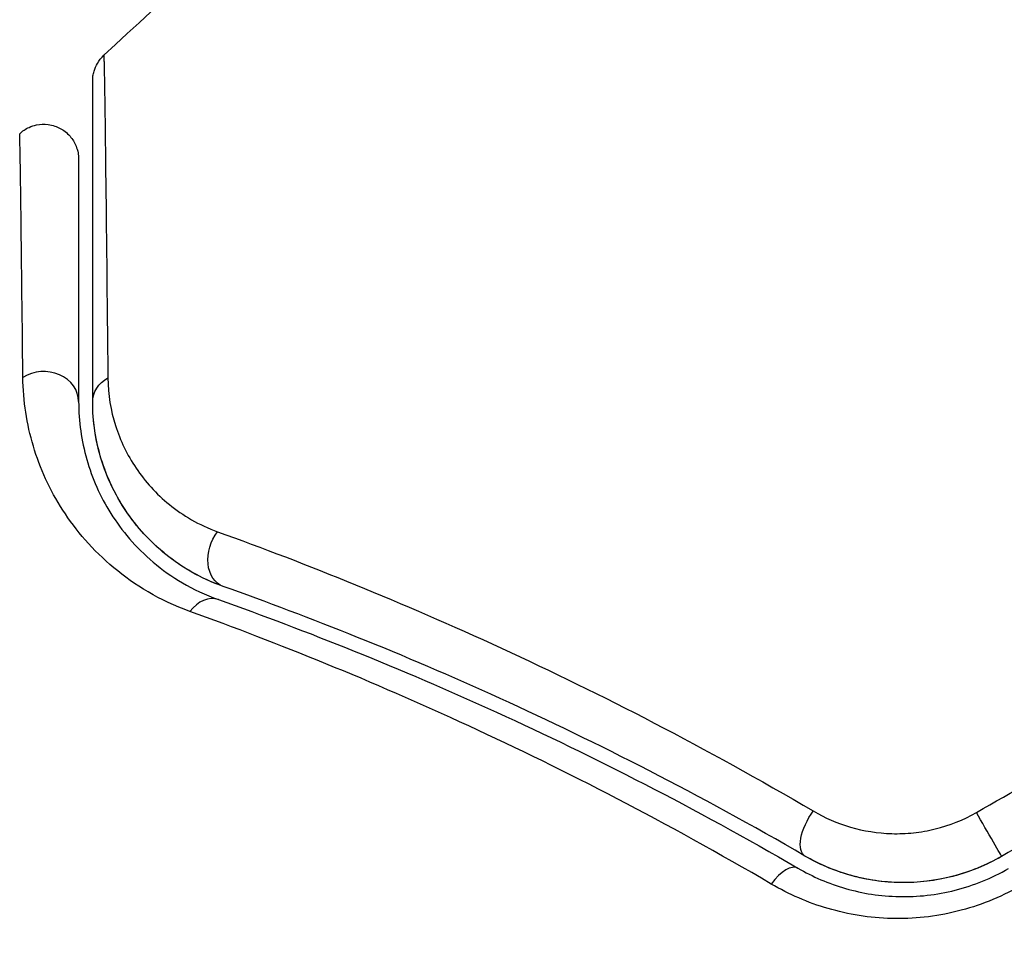
# Model space of a CAD drawing. Units: millimetres. Extents: x -5029 to 5323, y -4720 to 5632.
# Drawn here: x -2012 to -1998, y 1148 to 1161 of the extents above; entities that cross this region are included whole.
import ezdxf

# ---------------------------------------------------------------- set-up
doc = ezdxf.new("R2010")
doc.units = ezdxf.units.MM
doc.header["$LTSCALE"] = 20
doc.layers.add('2d', color=230, linetype='Continuous')

msp = doc.modelspace()

# ---------------------------------------------------------------- linework, layer by layer
at = {"layer": '2d'}
msp.add_circle((-2034.572, 1097.681), 53, dxfattribs=at)
for centre, major_axis, ratio, start_param, end_param in [((-2012.115, 1155.388), (-0.5, 0), 0.858093, 3.141593, 5.346843), ((-2009.787, 1152.09), (0.167, 0.471), 0.71706, 0, 1.149567), ((-1998.688, 1149.328), (-0.25, 0.433), 0.001815, 3.141593, 5.172325), ((-2001.597, 1148.294), (0.251, 0.432), 0.440374, 0, 1.343345)]:
    msp.add_ellipse(centre, major_axis=major_axis, ratio=ratio, start_param=start_param, end_param=end_param, dxfattribs=at)
at = {"layer": '2d', "extrusion": (0, 0, -1)}
for centre, major_axis, ratio, end_param in [((-2010.915, 1155.388), (0.5, 0), 0.819777, 4.110513), ((-2009.385, 1153.221), (0.167, 0.471), 0.738794, 5.143303), ((-2000.994, 1149.332), (0.251, 0.432), 0.452672, 4.946014)]:
    msp.add_ellipse(centre, major_axis=major_axis, ratio=ratio, start_param=3.141593, end_param=end_param, dxfattribs=at)
at = {"layer": '2d'}
for points in [[(-2011.255, 1160.333), (-2007.687, 1163.636), (-2004.036, 1166.853), (-2000.309, 1169.977)], [(-2011.255, 1160.333), (-2011.255, 1160.333), (-2011.255, 1160.333), (-2011.255, 1160.333)], [(-1998.798, 1149.521), (-1997.771, 1150.109), (-1996.743, 1150.697), (-1995.716, 1151.285)], [(-1995.37, 1150.667), (-1996.392, 1150.076), (-1997.415, 1149.486), (-1998.438, 1148.895)]]:
    msp.add_open_spline(points, degree=3, dxfattribs=at)
for points, knots in [([(-2011.415, 1159.966), (-2011.415, 1159.989), (-2011.414, 1160.013), (-2011.407, 1160.06), (-2011.402, 1160.083), (-2011.384, 1160.144), (-2011.368, 1160.181), (-2011.323, 1160.259), (-2011.292, 1160.299), (-2011.255, 1160.333)], [0, 0, 0, 0, 0.00716492, 0.00716492, 0.01418503, 0.01418503, 0.02611916, 0.02611916, 0.04109674, 0.04109674, 0.04109674, 0.04109674]), ([(-2011.255, 1160.333), (-2011.255, 1160.332), (-2011.255, 1160.326), (-2011.255, 1160.306), (-2011.255, 1160.296), (-2011.254, 1160.276), (-2011.254, 1160.271), (-2011.254, 1160.262), (-2011.254, 1160.258), (-2011.253, 1160.237), (-2011.252, 1160.204), (-2011.248, 1160.047), (-2011.245, 1159.867), (-2011.24, 1159.489), (-2011.238, 1159.345), (-2011.234, 1159.024), (-2011.232, 1158.848), (-2011.221, 1157.891), (-2011.21, 1156.9), (-2011.198, 1155.726)], [0.02456002, 0.02456002, 0.02456002, 0.02456002, 0.02999101, 0.02999101, 0.03299011, 0.03299011, 0.03373989, 0.03373989, 0.03448967, 0.03448967, 0.03598922, 0.03598922, 0.03898832, 0.03898832, 0.04048787, 0.04048787, 0.04198742, 0.04198742, 0.04798562, 0.04798562, 0.04798562, 0.04798562]), ([(-2011.415, 1155.388), (-2011.415, 1156.557), (-2011.415, 1157.539), (-2011.415, 1158.486), (-2011.415, 1158.661), (-2011.415, 1158.98), (-2011.415, 1159.125), (-2011.415, 1159.504), (-2011.415, 1159.684), (-2011.415, 1159.839), (-2011.415, 1159.872), (-2011.415, 1159.897), (-2011.415, 1159.905), (-2011.415, 1159.929), (-2011.415, 1159.939), (-2011.415, 1159.959), (-2011.415, 1159.966), (-2011.415, 1159.966)], [0, 0, 0, 0, 0.00604989, 0.00604989, 0.00756236, 0.00756236, 0.00907483, 0.00907483, 0.01209978, 0.01209978, 0.01361225, 0.01361225, 0.01512472, 0.01512472, 0.01814967, 0.01814967, 0.02364717, 0.02364717, 0.02364717, 0.02364717]), ([(-2012.457, 1159.213), (-2012.418, 1159.25), (-2012.372, 1159.281), (-2012.289, 1159.319), (-2012.253, 1159.331), (-2012.162, 1159.349), (-2012.106, 1159.351), (-2012.019, 1159.34), (-2011.986, 1159.333), (-2011.903, 1159.304), (-2011.853, 1159.278), (-2011.784, 1159.224), (-2011.76, 1159.201), (-2011.702, 1159.135), (-2011.673, 1159.087), (-2011.64, 1159.006), (-2011.63, 1158.974), (-2011.618, 1158.911), (-2011.615, 1158.88), (-2011.615, 1158.848)], [0, 0, 0, 0, 0.0160984, 0.0160984, 0.0273867, 0.0273867, 0.0437913, 0.0437913, 0.0537983, 0.0537983, 0.0702332, 0.0702332, 0.0801032, 0.0801032, 0.0965411, 0.0965411, 0.1063987, 0.1063987, 0.1157817, 0.1157817, 0.1157817, 0.1157817]), ([(-2012.412, 1155.733), (-2012.422, 1156.709), (-2012.431, 1157.505), (-2012.44, 1158.236), (-2012.442, 1158.368), (-2012.445, 1158.605), (-2012.447, 1158.709), (-2012.451, 1158.971), (-2012.453, 1159.08), (-2012.455, 1159.134), (-2012.456, 1159.139), (-2012.456, 1159.148), (-2012.456, 1159.152), (-2012.456, 1159.163), (-2012.456, 1159.17), (-2012.457, 1159.186), (-2012.457, 1159.193), (-2012.457, 1159.208), (-2012.457, 1159.213), (-2012.457, 1159.213)], [0, 0, 0, 0, 0.00567223, 0.00567223, 0.00709029, 0.00709029, 0.00850835, 0.00850835, 0.01134447, 0.01134447, 0.0120535, 0.0120535, 0.01276253, 0.01276253, 0.01418058, 0.01418058, 0.0170167, 0.0170167, 0.02223711, 0.02223711, 0.02223711, 0.02223711]), ([(-2011.615, 1158.848), (-2011.615, 1158.848), (-2011.615, 1158.843), (-2011.615, 1158.829), (-2011.615, 1158.822), (-2011.615, 1158.805), (-2011.615, 1158.799), (-2011.615, 1158.787), (-2011.615, 1158.783), (-2011.615, 1158.775), (-2011.615, 1158.77), (-2011.615, 1158.721), (-2011.615, 1158.614), (-2011.615, 1158.355), (-2011.615, 1158.252), (-2011.615, 1158.017), (-2011.615, 1157.884), (-2011.615, 1157.157), (-2011.615, 1156.361), (-2011.615, 1155.388)], [0.02275047, 0.02275047, 0.02275047, 0.02275047, 0.02787328, 0.02787328, 0.0306606, 0.0306606, 0.03205427, 0.03205427, 0.0327511, 0.0327511, 0.03344793, 0.03344793, 0.03623526, 0.03623526, 0.03762892, 0.03762892, 0.03902259, 0.03902259, 0.04459724, 0.04459724, 0.04459724, 0.04459724]), ([(-2010.027, 1152.392), (-2010.462, 1152.549), (-2010.816, 1152.767), (-2011.264, 1153.141), (-2011.4, 1153.275), (-2011.641, 1153.55), (-2011.747, 1153.692), (-2012.029, 1154.129), (-2012.167, 1154.435), (-2012.357, 1155.069), (-2012.408, 1155.396), (-2012.412, 1155.733)], [0, 0, 0, 0, 0.001968794, 0.001968794, 0.002953191, 0.002953191, 0.003937588, 0.003937588, 0.005906382, 0.005906382, 0.007875176, 0.007875176, 0.007875176, 0.007875176]), ([(-2011.198, 1155.726), (-2011.196, 1155.484), (-2011.157, 1155.26), (-2011.022, 1154.832), (-2010.924, 1154.628), (-2010.667, 1154.247), (-2010.51, 1154.072), (-2010.128, 1153.763), (-2009.9, 1153.627), (-2009.631, 1153.53)], [0, 0, 0, 0, 0.001256209, 0.001256209, 0.002512418, 0.002512418, 0.003768626, 0.003768626, 0.005024835, 0.005024835, 0.005024835, 0.005024835]), ([(-2011.615, 1155.388), (-2011.615, 1155.104), (-2011.576, 1154.829), (-2011.423, 1154.295), (-2011.31, 1154.037), (-2011.077, 1153.667), (-2010.989, 1153.547), (-2010.788, 1153.314), (-2010.675, 1153.201), (-2010.298, 1152.882), (-2009.997, 1152.695), (-2009.619, 1152.561)], [0, 0, 0, 0, 0.001864837, 0.001864837, 0.003729674, 0.003729674, 0.004662092, 0.004662092, 0.00559451, 0.00559451, 0.007459347, 0.007459347, 0.007459347, 0.007459347]), ([(-2009.552, 1152.749), (-2009.771, 1152.827), (-2009.955, 1152.922), (-2010.28, 1153.128), (-2010.419, 1153.24), (-2010.786, 1153.588), (-2010.958, 1153.831), (-2011.213, 1154.308), (-2011.295, 1154.543), (-2011.396, 1154.989), (-2011.415, 1155.2), (-2011.415, 1155.388)], [0, 0, 0, 0, 0.001140977, 0.001140977, 0.002281954, 0.002281954, 0.004563907, 0.004563907, 0.006845861, 0.006845861, 0.009127814, 0.009127814, 0.009127814, 0.009127814]), ([(-2009.552, 1152.749), (-2009.868, 1152.861), (-2010.14, 1153.021), (-2010.598, 1153.389), (-2010.787, 1153.598), (-2011.018, 1153.944), (-2011.086, 1154.064), (-2011.203, 1154.31), (-2011.252, 1154.436), (-2011.371, 1154.825), (-2011.415, 1155.097), (-2011.415, 1155.388)], [0, 0, 0, 0, 0.001348017, 0.001348017, 0.002696033, 0.002696033, 0.003370042, 0.003370042, 0.00404405, 0.00404405, 0.005392066, 0.005392066, 0.005392066, 0.005392066]), ([(-2009.631, 1153.53), (-2008.361, 1153.072), (-2007.003, 1152.525), (-2004.157, 1151.212), (-2002.67, 1150.448), (-2001.126, 1149.543)], [0, 0, 0, 0, 0.00590649, 0.00590649, 0.01181297, 0.01181297, 0.01181297, 0.01181297]), ([(-2001.245, 1148.9), (-2002.755, 1149.777), (-2004.208, 1150.516), (-2006.988, 1151.783), (-2008.314, 1152.31), (-2009.552, 1152.749)], [0, 0, 0, 0, 0.00577336, 0.00577336, 0.01154671, 0.01154671, 0.01154671, 0.01154671]), ([(-2009.619, 1152.561), (-2008.362, 1152.114), (-2007.031, 1151.584), (-2004.264, 1150.321), (-2002.828, 1149.588), (-2001.346, 1148.727)], [0, 0, 0, 0, 0.00561537, 0.00561537, 0.01123074, 0.01123074, 0.01123074, 0.01123074]), ([(-2001.726, 1148.5), (-2003.216, 1149.374), (-2004.658, 1150.117), (-2007.434, 1151.399), (-2008.768, 1151.938), (-2010.027, 1152.392)], [0, 0, 0, 0, 0.00567021, 0.00567021, 0.01134043, 0.01134043, 0.01134043, 0.01134043]), ([(-2001.126, 1149.543), (-2000.961, 1149.446), (-2000.785, 1149.369), (-2000.408, 1149.258), (-2000.206, 1149.225), (-1999.902, 1149.217), (-1999.8, 1149.221), (-1999.592, 1149.242), (-1999.488, 1149.261), (-1999.182, 1149.336), (-1998.984, 1149.414), (-1998.798, 1149.521)], [0, 0, 0, 0, 0.000634395, 0.000634395, 0.00126879, 0.00126879, 0.001585988, 0.001585988, 0.001903186, 0.001903186, 0.002537581, 0.002537581, 0.002537581, 0.002537581]), ([(-1998.438, 1148.895), (-1998.654, 1148.771), (-1998.884, 1148.675), (-1999.376, 1148.547), (-1999.626, 1148.517), (-2000.129, 1148.524), (-2000.373, 1148.561), (-2000.835, 1148.693), (-2001.05, 1148.786), (-2001.245, 1148.9)], [0, 0, 0, 0, 0.000754737, 0.000754737, 0.001509473, 0.001509473, 0.00226421, 0.00226421, 0.003018947, 0.003018947, 0.003018947, 0.003018947]), ([(-1998.438, 1148.895), (-1998.659, 1148.768), (-1998.893, 1148.672), (-1999.257, 1148.578), (-1999.381, 1148.555), (-1999.629, 1148.525), (-1999.752, 1148.519), (-1999.997, 1148.522), (-2000.118, 1148.532), (-2000.359, 1148.566), (-2000.479, 1148.592), (-2000.825, 1148.689), (-2001.042, 1148.781), (-2001.245, 1148.9)], [0, 0, 0, 0, 0.000765347, 0.000765347, 0.00114802, 0.00114802, 0.001530694, 0.001530694, 0.001913367, 0.001913367, 0.00229604, 0.00229604, 0.003061387, 0.003061387, 0.003061387, 0.003061387]), ([(-2001.346, 1148.727), (-2001.137, 1148.605), (-2000.908, 1148.506), (-2000.545, 1148.402), (-2000.421, 1148.374), (-2000.165, 1148.335), (-2000.032, 1148.324), (-1999.767, 1148.318), (-1999.634, 1148.324), (-1999.367, 1148.354), (-1999.232, 1148.379), (-1998.833, 1148.48), (-1998.579, 1148.583), (-1998.338, 1148.722)], [0, 0, 0, 0, 0.000832155, 0.000832155, 0.001248232, 0.001248232, 0.001664309, 0.001664309, 0.002080386, 0.002080386, 0.002496464, 0.002496464, 0.003328618, 0.003328618, 0.003328618, 0.003328618]), ([(-1998.183, 1148.466), (-1998.464, 1148.305), (-1998.761, 1148.187), (-1999.226, 1148.072), (-1999.385, 1148.044), (-1999.697, 1148.01), (-1999.853, 1148.004), (-2000.165, 1148.012), (-2000.32, 1148.026), (-2000.623, 1148.074), (-2000.77, 1148.108), (-2001.202, 1148.233), (-2001.475, 1148.353), (-2001.726, 1148.5)], [0, 0, 0, 0, 0.000958015, 0.000958015, 0.001437023, 0.001437023, 0.001916031, 0.001916031, 0.002395039, 0.002395039, 0.002874046, 0.002874046, 0.003832062, 0.003832062, 0.003832062, 0.003832062])]:
    msp.add_open_spline(points, degree=3, knots=knots, dxfattribs=at)

doc.saveas('drawing.dxf')
